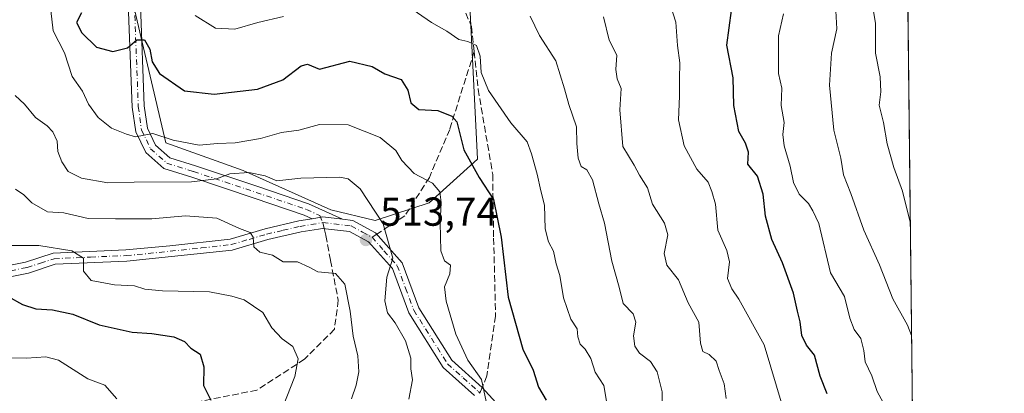
# Model space of a CAD drawing. Units: metres. Extents: x 573362 to 576800, y 4726505 to 4728858.
# Drawn here: x 576556 to 576800, y 4728603 to 4728696 of the extents above; entities that cross this region are included whole.
import ezdxf

# ---------------------------------------------------------------- set-up
doc = ezdxf.new("R2010")
doc.units = ezdxf.units.M
doc.header["$MEASUREMENT"] = 0
doc.linetypes.add('DGN Style 3', pattern=[2.307223458686699, 1.648016756204785, -0.6592067024819142])
doc.linetypes.add('DGN Style 4', pattern=[2.6384748266838614, 1.318413404963828, -0.6592067024819142, 0.001648016756204785, -0.6592067024819142])
for name, color, linetype, lineweight in [('Arbolado forestal CxS', 92, 'Continuous', 0), ('Camino Cxs', 7, 'Continuous', 0), ('Camino eje', 30, 'DGN Style 4', 13), ('Comarca CxS', 21, 'Continuous', 0), ('Comunidad Autónoma CxS', 142, 'Continuous', 0), ('Cultivos leñosos CxS', 92, 'Continuous', 0), ('Curva de nivel maestra', 30, 'Continuous', 30), ('Curva de nivel normal', 30, 'Continuous', 0), ('Entidad de ámbito territorial CxS', 92, 'Continuous', 0), ('Matorral CxS', 135, 'Continuous', 0), ('Municipio CxS', 4, 'Continuous', 0), ('Provincia CxS', 1, 'Continuous', 0), ('Punto de cota en terreno', 7, 'Continuous', 0), ('Rótulo de punto de cota en terreno', 7, 'Continuous', 0), ('Senda', 7, 'DGN Style 3', 0), ('Senda no paivmentada conexión', 7, 'DGN Style 3', 0)]:
    doc.layers.add(name, color=color, linetype=linetype, lineweight=lineweight)
doc.styles.add('Style-Arial', font='txt')

# ---------------------------------------------------------------- blocks, each defined once
blk = doc.blocks.new('*U8')
at = {"layer": 'Matorral CxS', "color": 135, "linetype": 'Continuous', "lineweight": 0}
blk.add_polyline3d([(576537.7708999999, 4728698.2643, 510.7835000000051), (576583.4811000006, 4728701.1185, 526.1502999999939), (576591.8515, 4728665.1733, 520.4566000000051), (576611.0972999996, 4728658.286699999, 517.4323000000004), (576632.8377, 4728648.5283, 513.1079999999929), (576643.7547000004, 4728645.888300001, 514.6407999999938), (576657.1845000006, 4728650.335300001, 518.9474000000046), (576669.1886999998, 4728661.141100001, 525.5831999999937), (576667.2843000004, 4728699.2139, 532.446299999996), (576665.7484999998, 4728711.499100001, 535.2725999999967), (576691.2840999998, 4728720.077299999, 541.4900000000052), (576713.7172999998, 4728733.655300001, 548.5169000000024), (576737.9225000005, 4728770.256899999, 558.3891000000004), (576759.1756999996, 4728793.280300001, 568.8280999999988), (576774.7386999996, 4728800.4307, 575.2238999999972), (576777.2361000003, 4728575.455800001, 550.434500000003)], dxfattribs=at)
blk = doc.blocks.new('*U18')
at = {"layer": 'Arbolado forestal CxS', "color": 92, "linetype": 'Continuous', "lineweight": 0}
blk.add_polyline3d([(576657.1845000006, 4728650.335300001, 518.9474000000046), (576643.7547000004, 4728645.888300001, 514.6407999999938), (576632.8377, 4728648.5283, 513.1079999999929), (576611.0972999996, 4728658.286699999, 517.4323000000004), (576591.8515, 4728665.1733, 520.4566000000051), (576583.4811000006, 4728701.1185, 526.1502999999939), (576592.4574999996, 4728727.191500001, 531.2771000000066), (576591.4508999996, 4728738.8893, 530.1695999999939), (576578.1136999996, 4728772.215700001, 523.4146000000037), (576569.5651000004, 4728792.138499999, 524.0599999999977), (576556.2024999997, 4728814.1121, 527.4213000000018), (576568.3618999999, 4728839.4637, 539.1242000000057), (576580.4596999995, 4728855.868000001, 546.8874999999971), (576774.0999999996, 4728857.970000001, 594.3306000000011), (576774.7386999996, 4728800.4307, 575.2238999999972), (576759.1756999996, 4728793.280300001, 568.8280999999988), (576737.9225000005, 4728770.256899999, 558.3891000000004), (576713.7172999998, 4728733.655300001, 548.5169000000024), (576691.2840999998, 4728720.077299999, 541.4900000000052), (576665.7484999998, 4728711.499100001, 535.2725999999967), (576667.2843000004, 4728699.2139, 532.446299999996), (576669.1886999998, 4728661.141100001, 525.5831999999937)], close=True, dxfattribs=at)
blk = doc.blocks.new('5PATER')
at = {"layer": 'Cultivos leñosos CxS', "linetype": 'Continuous', "lineweight": 0}
h = blk.add_hatch(color=51, dxfattribs=at)
edge = h.paths.add_edge_path()
edge.add_ellipse((0, 0), major_axis=(-0.1095731443231308, -0.1110710700762829), ratio=0.9994222409660322, start_angle=0, end_angle=360)

msp = doc.modelspace()

# ---------------------------------------------------------------- linework, layer by layer
at = {"layer": 'Arbolado forestal CxS', "color": 92, "linetype": 'Continuous', "lineweight": 0}
msp.add_polyline3d([(576583.4811000006, 4728701.1185, 526.1502999999939), (576591.8515, 4728665.1733, 520.4566000000051), (576611.0972999996, 4728658.286699999, 517.4323000000004), (576632.8377, 4728648.5283, 513.1079999999929), (576643.7547000004, 4728645.888300001, 514.6407999999938), (576657.1845000006, 4728650.335300001, 518.9474000000046), (576669.1886999998, 4728661.141100001, 525.5831999999937), (576667.2843000004, 4728699.2139, 532.446299999996), (576665.7484999998, 4728711.499100001, 535.2725999999967), (576691.2840999998, 4728720.077299999, 541.4900000000052), (576713.7172999998, 4728733.655300001, 548.5169000000024), (576737.9225000005, 4728770.256899999, 558.3891000000004), (576759.1756999996, 4728793.280300001, 568.8280999999988), (576774.7386999996, 4728800.4307, 575.2238999999972)], dxfattribs=at)
at = {"layer": 'Camino Cxs', "color": 7, "linetype": 'Continuous', "lineweight": 0, "extrusion": (-0.3770407351212557, -0.6076046117511006, 0.6990399987397127), "elevation": -3090200.001932066, "flags": 128}
msp.add_lwpolyline([(-2003307.640695686, 3021592.165455353), (-2003305.630075515, 3021594.695093298), (-2003301.197384205, 3021597.665799189)], dxfattribs=at)
msp.add_lwpolyline([(-2003307.640695686, 3021592.165455353), (-2003305.630075515, 3021594.695093298), (-2003301.197384205, 3021597.665799189)], dxfattribs=at)
at = {"layer": 'Camino Cxs', "color": 7, "linetype": 'Continuous', "lineweight": 0}
for points in [[(576585.5992999999, 4728699.3367, 528.2946999999986), (576586.5553000001, 4728674.324300001, 524.587400000004), (576587.3189000003, 4728668.8257, 522.0619000000006), (576589.3425000003, 4728664.6339, 520.3932999999961), (576592.9101, 4728661.494700001, 519.3862999999983), (576599.2326999997, 4728659.489900001, 518.6043999999965), (576614.7304999996, 4728654.323899999, 516.6092999999964), (576627.2938999999, 4728650.061899999, 517.3144999999931), (576635.6615000004, 4728646.237400001, 518.4152000000031), (576630.8000999996, 4728646.8101, 516.2909000000072), (576628.1593000004, 4728646.367699999, 514.4820000000036), (576626.1854999998, 4728647.269900001, 514.2504999999946), (576613.7742999997, 4728651.4803, 514.1950999999972), (576598.3049, 4728656.6369, 516.7369000000035), (576591.4018999999, 4728658.8257, 518.2197000000015), (576586.9049000005, 4728662.7829, 519.508799999996), (576584.4123000001, 4728667.9461, 521.6843999999984), (576583.5632999997, 4728674.0601, 524.1033000000025), (576582.5834999997, 4728699.692500001, 527.8503999999957)], [(576628.1593000004, 4728646.367699999, 514.4820000000036), (576626.1854999998, 4728647.269900001, 514.2504999999946), (576613.7742999997, 4728651.4803, 514.1950999999972), (576598.3049, 4728656.6369, 516.7369000000035), (576591.4018999999, 4728658.8257, 518.2197000000015), (576586.9049000005, 4728662.7829, 519.508799999996), (576584.4123000001, 4728667.9461, 521.6843999999984), (576583.5632999997, 4728674.0601, 524.1033000000025), (576582.5834999997, 4728699.692500001, 527.8503999999957)], [(576585.5992999999, 4728699.3367, 528.2946999999986), (576586.5553000001, 4728674.324300001, 524.587400000004), (576587.3189000003, 4728668.8257, 522.0619000000006), (576589.3425000003, 4728664.6339, 520.3932999999961), (576592.9101, 4728661.494700001, 519.3862999999983), (576599.2326999997, 4728659.489900001, 518.6043999999965), (576614.7304999996, 4728654.323899999, 516.6092999999964), (576627.2938999999, 4728650.061899999, 517.3144999999931), (576635.6615000004, 4728646.237400001, 518.4152000000031)], [(576479.3734999998, 4728655.09, 492.6395000000048), (576496.0000999998, 4728649.420100001, 497.4875000000029), (576520.3501000004, 4728640.280099999, 499.6192000000011), (576540.0000999998, 4728635.470100001, 501.7011000000057), (576549.0401, 4728633.9801, 503.3659000000043), (576557.1201, 4728635.610099999, 504.6928999999946), (576563.9501, 4728637.840100001, 505.5142999999953), (576582.0000999998, 4728638.620100001, 507.5929999999935), (576592.8800999997, 4728639.640100001, 509.2024999999995), (576607.8101000004, 4728641.3201, 511.0785999999935), (576616.5000999998, 4728643.890100001, 512.1180000000022), (576624.8901000004, 4728645.8201, 513.2912999999971), (576628.1593000004, 4728646.367699999, 514.4820000000036)], [(576668.3901000004, 4728602.5101, 520.726800000004), (576660.6801000005, 4728609.450099999, 519.3522999999988), (576652.1101000002, 4728623.030099999, 517.2409000000043), (576648.0601000004, 4728633.9801, 517.7747999999992), (576642.1300999997, 4728640.640100001, 517.1233000000066), (576637.4101, 4728643.210100001, 516.1889999999985), (576630.7282999996, 4728643.9561, 513.8074000000051), (576629.7500999998, 4728643.790100001, 513.3533000000025), (576625.4401000004, 4728643.0701, 512.2142000000022), (576617.2100999998, 4728641.170100001, 511.5816999999952), (576608.3701, 4728638.5701, 510.170299999998), (576582.1901000004, 4728635.8201, 507.0763000000007), (576564.4501, 4728635.0601, 504.7899999999936), (576557.8300999999, 4728632.890100001, 503.3901999999944), (576549.0900999998, 4728631.140100001, 502.1738999999943), (576539.4401000004, 4728632.720100001, 500.7133000000031), (576519.5201000003, 4728637.600099999, 498.5831999999937), (576495.0500999996, 4728646.780099999, 496.1831999999995), (576478.9808, 4728652.2698, 491.282600000006)], [(576549.0401, 4728633.9801, 503.3659000000043), (576557.1201, 4728635.610099999, 504.6928999999946), (576563.9501, 4728637.840100001, 505.5142999999953), (576582.0000999998, 4728638.620100001, 507.5929999999935), (576592.8800999997, 4728639.640100001, 509.2024999999995), (576607.8101000004, 4728641.3201, 511.0785999999935), (576616.5000999998, 4728643.890100001, 512.1180000000022), (576624.8901000004, 4728645.8201, 513.2912999999971), (576628.1593000004, 4728646.367699999, 514.4820000000036), (576630.8000999996, 4728646.8101, 516.2909000000072), (576635.6615000004, 4728646.237400001, 518.4152000000031), (576638.2701000003, 4728645.9301, 519.1506999999983), (576643.9001000002, 4728642.870100001, 517.3111999999965), (576650.5000999998, 4728635.450099999, 518.5586000000039), (576654.6401000004, 4728624.280099999, 518.1429000000062), (576662.8400999998, 4728611.280099999, 520.1389999999956), (576670.3501000004, 4728604.5101, 521.6572000000015), (576677.9101, 4728596.1501, 523.8942999999999)], [(576635.6615000004, 4728646.237400001, 518.4152000000031), (576638.2701000003, 4728645.9301, 519.1506999999983), (576643.9001000002, 4728642.870100001, 517.3111999999965), (576650.5000999998, 4728635.450099999, 518.5586000000039), (576654.6401000004, 4728624.280099999, 518.1429000000062), (576662.8400999998, 4728611.280099999, 520.1389999999956), (576670.3501000004, 4728604.5101, 521.6572000000015), (576677.9101, 4728596.1501, 523.8942999999999), (576686.7301000003, 4728582.840100001, 525.3925000000017), (576696.7801000001, 4728572.340100001, 526.0684000000037), (576706.4700999996, 4728568.0601, 527.4474000000046), (576712.7200999996, 4728564.380100001, 529.4557000000059), (576718.3800999997, 4728558.200099999, 532.3871999999974), (576739.3800999997, 4728540.640100001, 536.2930000000051), (576747.5301000001, 4728534.170100001, 537.4600999999967), (576760.3101000004, 4728531.1601, 540.5436999999947), (576772.7901, 4728528.1501, 542.7284000000072), (576777.7500999998, 4728528.770099999, 543.3447000000015), (576777.7543000003, 4728528.770600001, 543.3453000000009)], [(576668.3901000004, 4728602.5101, 520.726800000004), (576660.6801000005, 4728609.450099999, 519.3522999999988), (576652.1101000002, 4728623.030099999, 517.2409000000043), (576648.0601000004, 4728633.9801, 517.7747999999992), (576642.1300999997, 4728640.640100001, 517.1233000000066), (576637.4101, 4728643.210100001, 516.1889999999985), (576630.7282999996, 4728643.9561, 513.8074000000051), (576629.7500999998, 4728643.790100001, 513.3533000000025), (576625.4401000004, 4728643.0701, 512.2142000000022), (576617.2100999998, 4728641.170100001, 511.5816999999952), (576608.3701, 4728638.5701, 510.170299999998), (576582.1901000004, 4728635.8201, 507.0763000000007), (576564.4501, 4728635.0601, 504.7899999999936), (576557.8300999999, 4728632.890100001, 503.3901999999944), (576549.0900999998, 4728631.140100001, 502.1738999999943)]]:
    msp.add_polyline3d(points, dxfattribs=at)
at = {"layer": 'Camino eje', "color": 30, "linetype": 'DGN Style 4', "lineweight": 13}
for points in [[(576619.3812999995, 4728771.510500001, 544.9109999999928), (576618.2761000004, 4728769.164100001, 543.8252999999969), (576605.2203000002, 4728749.5141, 538.042300000001), (576595.8655000003, 4728730.9659, 535.5690000000031), (576589.7364999996, 4728719.1917, 532.4407000000066), (576586.3494999995, 4728707.5789, 528.7900999999983), (576584.0915000001, 4728699.5145, 528.0630999999995), (576585.0592999998, 4728674.192299999, 524.3565999999992), (576585.8657000001, 4728668.3859, 521.8334999999934), (576588.1237000005, 4728663.708500001, 519.7976000000053), (576592.1558999997, 4728660.1601, 518.7400000000052), (576598.7686999999, 4728658.063300001, 517.4962999999989), (576614.2525000004, 4728652.902100001, 515.0059000000037), (576626.7396999998, 4728648.665899999, 515.6803999999975), (576630.0563000003, 4728647.149900001, 516.1315999999933), (576630.8350999998, 4728645.395099999, 515.087400000004)], [(576479.1771999998, 4728653.680400001, 491.9061999999976), (576486.6851000004, 4728651.120100001, 495.1542999999947), (576495.5251000002, 4728648.100099999, 496.7133000000031), (576507.7001, 4728643.530099999, 497.9781999999978), (576519.9351000004, 4728638.940099999, 499.1052000000054), (576539.7200999996, 4728634.095100001, 501.2011000000057), (576544.2401000002, 4728633.350099999, 501.782600000006), (576549.0651000004, 4728632.5601, 502.4603999999963), (576553.4351000004, 4728633.4351, 503.8312000000006), (576557.4751000004, 4728634.2501, 503.9882000000071), (576560.7851, 4728635.335100001, 504.5485000000045), (576564.2001, 4728636.450099999, 505.0705000000017), (576573.2251000004, 4728636.840100001, 506.3099999999977), (576582.0950999996, 4728637.220100001, 507.0442000000039), (576587.5351, 4728637.7301, 507.6588999999949), (576600.6250999998, 4728639.1051, 510.1306999999942), (576608.0900999998, 4728639.9451, 510.6223000000027), (576612.5100999996, 4728641.245100001, 511.9924000000028), (576616.8551000003, 4728642.530099999, 511.6723999999958), (576620.9700999996, 4728643.4801, 512.1647999999988), (576625.1651, 4728644.4451, 512.7795999999944), (576630.8350999998, 4728645.395099999, 515.087400000004)], [(576630.8350999998, 4728645.395099999, 515.087400000004), (576637.8400999998, 4728644.5701, 517.7081999999937), (576640.6551000001, 4728643.040100001, 516.6640999999945), (576643.0151000004, 4728641.755100001, 516.9959999999992)], [(576643.0151000004, 4728641.755100001, 516.9959999999992), (576645.9801000003, 4728638.425100001, 518.5178000000016), (576649.2801000001, 4728634.715100001, 518.1652999999933), (576651.3501000004, 4728629.130100001, 517.4336999999941), (576653.3750999998, 4728623.655099999, 517.6293000000006), (576661.7600999996, 4728610.3651, 519.7026000000042), (576665.6151000002, 4728606.895099999, 520.5385999999999), (576669.3750999998, 4728603.505100001, 521.1840999999986), (576669.7736999998, 4728603.063899999, 521.2323000000034)]]:
    msp.add_polyline3d(points, dxfattribs=at)
at = {"layer": 'Comarca CxS', "color": 21, "linetype": 'Continuous', "lineweight": 0, "flags": 128}
msp.add_lwpolyline([(573629.6301424769, 4726510.21845961), (573386.4200005551, 4726507.579982698), (573377.2373322084, 4727374.276262483), (573376.8965617314, 4727406.439517682), (573376.3480711881, 4727458.20820797), (573366.2045999995, 4728415.5863), (573366.0951000005, 4728425.923599999), (573361.9100005542, 4728820.929982672), (573423.2672249402, 4728821.596044978), (573428.6697711461, 4728821.654711891), (573607.8157938571, 4728823.599338889), (574549.6557210141, 4728833.823198318), (575986.9075999986, 4728849.425), (576033.5434470988, 4728849.931124032), (576774.1000005802, 4728857.969982676), (576781.1932217265, 4728218.983453353), (576781.3057000011, 4728208.853200001), (576781.5507999996, 4728186.7729), (576794.6302181671, 4727008.523559087), (576795.820761879, 4726901.274485811), (576799.7800005801, 4726544.609982697), (576588.9125216648, 4726542.322376719), (575930.7111887308, 4726535.181847926), (574165.952670299, 4726516.036780328)], close=True, dxfattribs=at)
at = {"layer": 'Comunidad Autónoma CxS', "color": 142, "linetype": 'Continuous', "lineweight": 0, "flags": 128}
msp.add_lwpolyline([(573629.6301424769, 4726510.21845961), (573386.4200005551, 4726507.579982698), (573377.2373322084, 4727374.276262483), (573376.8965617314, 4727406.439517682), (573376.3480711881, 4727458.20820797), (573366.2045999995, 4728415.5863), (573366.0951000005, 4728425.923599999), (573361.9100005542, 4728820.929982672), (573423.2672249402, 4728821.596044978), (573428.6697711461, 4728821.654711891), (573607.8157938571, 4728823.599338889), (574549.6557210141, 4728833.823198318), (575986.9075999986, 4728849.425), (576033.5434470988, 4728849.931124032), (576774.1000005802, 4728857.969982676), (576781.1932217265, 4728218.983453353), (576781.3057000011, 4728208.853200001), (576781.5507999996, 4728186.7729), (576794.6302181671, 4727008.523559087), (576795.820761879, 4726901.274485811), (576799.7800005801, 4726544.609982697), (576588.9125216648, 4726542.322376719), (575930.7111887308, 4726535.181847926), (574165.952670299, 4726516.036780328)], close=True, dxfattribs=at)
at = {"layer": 'Curva de nivel maestra', "color": 30, "linetype": 'Continuous', "lineweight": 30, "flags": 128}
for points, elevation in [([(576570.9699999997, 4728697.4001), (576569.7599999999, 4728695.040100001), (576571.0599999996, 4728692.4801), (576574.6799999997, 4728688.880100001), (576578.7100000001, 4728687.8301), (576582.3799999999, 4728688.770099999), (576584.7100000001, 4728690.690099999), (576586.6100000005, 4728690.7501), (576587.9299999997, 4728688.370100001), (576588.4900000002, 4728685.300100001), (576590.3399999999, 4728682.4101), (576596.4900000002, 4728678.100099999), (576603.9100000003, 4728677.280099999), (576614.5800000001, 4728678.4901), (576620.8600000005, 4728680.770099999), (576625.4800000004, 4728684.290100001), (576627.04, 4728684.670100001), (576629.9600000001, 4728683.470100001), (576637.4900000002, 4728685.390100001), (576643.04, 4728684.0701), (576646.2199999997, 4728682.2501), (576650.2199999997, 4728680.920100001), (576651.8799999999, 4728678.2501), (576652.5999999996, 4728675.0801), (576654.5999999996, 4728673.450099999), (576659.3600000005, 4728673.1801), (576662.7999999998, 4728671.8201), (576664.0199999996, 4728670.4001), (576665.7699999996, 4728663.4801), (576669.5800000001, 4728656.620100001), (576673.1299999999, 4728651.100099999), (576675.0599999996, 4728641.790100001), (576676.7699999996, 4728626.9001), (576680.3700000001, 4728613.9801), (576682.9600000001, 4728608.780099999), (576684.2800000003, 4728604.5701), (576686.1900000004, 4728601.340100001)], 525), ([(576755.9000000004, 4728602.9101), (576754.1600000003, 4728607.3201), (576752.7100000001, 4728612.540100001), (576750.75, 4728615.020099999), (576749.5899999999, 4728617.390100001), (576749.1699999999, 4728620.7501), (576748.4800000004, 4728623.4101), (576747.5, 4728627.9001), (576744.7699999996, 4728635.380100001), (576742.0999999996, 4728641.2401), (576740.5599999996, 4728646.9901), (576739.9699999997, 4728652.420100001), (576738.5499999998, 4728656.940099999), (576736.1799999997, 4728659.9001), (576736.3200000003, 4728662.860099999), (576735.6399999997, 4728665.0701), (576733.9299999997, 4728668.0001), (576732.7000000002, 4728674.450099999), (576732.5599999996, 4728681.3301), (576731.0199999996, 4728689.390100001), (576732.1500000004, 4728698.020099999)], 550), ([(576552.7800000003, 4728627.090100001), (576556.3399999999, 4728625.110099999), (576559.6399999997, 4728624.0101), (576563.7599999999, 4728623.790100001), (576568.8399999999, 4728622.670100001), (576575.3700000001, 4728620.040100001), (576583.54, 4728618.2601), (576588.3799999999, 4728617.890100001), (576593.8600000005, 4728617.0801), (576596.5499999998, 4728615.950099999), (576598.0899999999, 4728614.300100001), (576600.3799999999, 4728612.7501), (576601.2800000003, 4728609.6601), (576601.2000000002, 4728605.040100001), (576603.0800000001, 4728601.360099999)], 500)]:
    msp.add_lwpolyline(points, dxfattribs=dict(at, elevation=elevation))
at = {"layer": 'Curva de nivel normal', "color": 30, "linetype": 'Continuous', "lineweight": 0, "flags": 128}
for points, elevation in [([(576776.4582000002, 4728645.534399999), (576774.5099999999, 4728653.1801), (576772.3700000001, 4728659.0801), (576770.7100000001, 4728664.960100001), (576769.7999999998, 4728670.220100001), (576768.7699999996, 4728674.5001), (576769.1900000004, 4728677.800100001), (576769.04, 4728681.520099999), (576767.8499999996, 4728687.4001), (576767.8799999999, 4728694.7401), (576766.6600000003, 4728701.840100001)], 565), ([(576716.5, 4728700.880100001), (576718.3399999999, 4728695.0601), (576718.7400000002, 4728689.300100001), (576719.3600000005, 4728685.040100001), (576719.2699999996, 4728681.0701), (576719.2800000003, 4728676.710100001), (576718.9600000001, 4728670.870100001), (576720.4000000004, 4728664.440099999), (576723.5499999998, 4728658.610099999), (576726.3899999997, 4728655.390100001), (576727.25, 4728653.0801), (576728.1699999999, 4728649.9301), (576728.7199999997, 4728643.5101), (576730.9800000004, 4728638.470100001), (576731.6100000005, 4728635.670100001), (576731.1200000001, 4728631.5101), (576732.2300000004, 4728628.950099999), (576733.9800000004, 4728626.390100001), (576740.2300000004, 4728615.0801), (576744.9699999997, 4728599.3201)], 545), ([(576757.8799999999, 4728700.9301), (576758.2800000003, 4728693.420100001), (576756.9299999997, 4728687.4301), (576756.4199999999, 4728679.4801), (576757.5199999996, 4728668.3101), (576759.2199999997, 4728661.4101), (576759.9500000002, 4728657.220100001), (576761.75, 4728652.6501), (576764.9199999999, 4728643.5601), (576768.8099999996, 4728634.940099999), (576772.1600000003, 4728626.530099999), (576775.7999999998, 4728619.940099999), (576776.7708000002, 4728617.369200001)], 560), ([(576563.3600000005, 4728697.970100001), (576563.9600000001, 4728692.9801), (576566.79, 4728687.470100001), (576568.6900000004, 4728681.6601), (576571.2400000002, 4728678.0001), (576572.7300000004, 4728674.7601), (576575.0800000001, 4728671.440099999), (576578.4299999997, 4728668.8301), (576582.1399999997, 4728667.3301), (576584.4000000004, 4728666.670100001), (576588.6399999997, 4728667.460100001), (576593.7400000002, 4728665.8301), (576600.1299999999, 4728664.630100001), (576604.6799999997, 4728665.040100001), (576609.1200000001, 4728665.190099999), (576615.3499999996, 4728666.2301), (576620.54, 4728667.7501), (576624.8600000005, 4728668.350099999), (576629.9900000002, 4728669.7401), (576637.0700000003, 4728669.670100001), (576645, 4728666.4801), (576648.9400000004, 4728663.290100001), (576650.4299999997, 4728660.790100001), (576653.4600000001, 4728657.610099999), (576658.0199999996, 4728655.190099999), (576659.8300000001, 4728653.040100001), (576660.1799999997, 4728650.350099999), (576659.8799999999, 4728645.380100001), (576660.0700000003, 4728638.380100001), (576660.9400000004, 4728635.9301), (576662.4299999997, 4728634.860099999), (576662.29, 4728632.6601), (576661.0199999996, 4728629.440099999), (576661.3799999999, 4728625.920100001), (576663.7599999999, 4728617.770099999), (576666.7999999998, 4728611.270099999), (576670.1600000003, 4728606.460100001), (576671.3099999996, 4728601.030099999)], 520), ([(576651.9199999999, 4728699.030099999), (576657.7599999999, 4728694.9901), (576661.5599999996, 4728692.840100001), (576664.5199999996, 4728690.8101), (576666.7800000003, 4728690.3301), (576668.8799999999, 4728689.290100001), (576669.8200000003, 4728686.6801), (576670.0999999996, 4728682.600099999), (576671.9299999997, 4728678.120100001), (576677.3899999997, 4728670.110099999), (576681.4699999997, 4728665.4001), (576682.5199999996, 4728662.4101), (576683.9800000004, 4728657.4101), (576684.8399999999, 4728653.3101), (576685.79, 4728649.6801), (576685.9400000004, 4728643.890100001), (576686.79, 4728640.6501), (576688.0300000003, 4728638.3301), (576688.6600000003, 4728635.210100001), (576689.5800000001, 4728632.3101), (576690.5199999996, 4728626.7401), (576692.3200000003, 4728621.460100001), (576693.8499999996, 4728619.030099999), (576694.0300000003, 4728617.0801), (576694.6100000005, 4728615.270099999), (576695.8899999997, 4728613.9801), (576697.2699999996, 4728611.6601), (576698.3200000003, 4728608.3201), (576700.4500000002, 4728604.9801), (576701.2400000002, 4728600.5801)], 530), ([(576745.0300000003, 4728697.1601), (576743.7999999998, 4728691.7401), (576743.7599999999, 4728682.4001), (576744.6200000001, 4728678.7301), (576744.4600000001, 4728674.440099999), (576745.2100000001, 4728670.2601), (576744.8600000005, 4728667.2301), (576745.1799999997, 4728664.4001), (576746.6699999999, 4728659.4101), (576747.4800000004, 4728655.300100001), (576748.9500000002, 4728652.470100001), (576751.2199999997, 4728650.170100001), (576752.2800000003, 4728648.3301), (576753.7999999998, 4728645.190099999), (576756.7000000002, 4728632.9101), (576760.1399999997, 4728627.0801), (576761.4500000002, 4728621.700099999), (576762.5800000001, 4728618.870100001), (576764.2199999997, 4728616.620100001), (576764.9699999997, 4728613.670100001), (576765.29, 4728610.890100001), (576766.9100000003, 4728607.360099999), (576768.2800000003, 4728603.4801), (576769.7400000002, 4728600.7501)], 555), ([(576599.1299999999, 4728696.720100001), (576604.2000000002, 4728693.640100001), (576609.0199999996, 4728693.3301), (576614.7000000002, 4728694.9901), (576621.0300000003, 4728696.540100001)], 530), ([(576714.9600000001, 4728599.2401), (576714.9600000001, 4728603.4001), (576713.7000000002, 4728608.370100001), (576712.0199999996, 4728610.920100001), (576709.3300000001, 4728613.0601), (576708.2100000001, 4728614.790100001), (576707.8600000005, 4728617.340100001), (576708.4600000001, 4728620.670100001), (576707.7300000004, 4728622.770099999), (576705.2699999996, 4728625.3201), (576704.25, 4728629.360099999), (576702.4400000004, 4728635.840100001), (576700.6399999997, 4728645.2601), (576699.2100000001, 4728650.0601), (576697.6799999997, 4728656.020099999), (576696.2599999999, 4728658.4901), (576694.8600000005, 4728659.340100001), (576694.1200000001, 4728661.4101), (576693.7800000003, 4728665.0001), (576693.6799999997, 4728669.130100001), (576691.7699999996, 4728674.670100001), (576690.7199999997, 4728678.600099999), (576688.6100000005, 4728685.4801), (576684.5700000003, 4728691.8201), (576682.2000000002, 4728696.5801)], 535), ([(576730.8399999999, 4728601.790100001), (576730.3399999999, 4728605.390100001), (576729.0599999996, 4728608.7501), (576728.2999999998, 4728611.020099999), (576726.6299999999, 4728612.690099999), (576725.04, 4728613.440099999), (576724.4500000002, 4728615.5101), (576724.04, 4728620.6801), (576721.4000000004, 4728625.520099999), (576718.9800000004, 4728631.170100001), (576716.0899999999, 4728634.850099999), (576715.4500000002, 4728637.7501), (576716.3700000001, 4728642.3301), (576715.5599999996, 4728645.280099999), (576712.5899999999, 4728649.9801), (576711.2999999998, 4728654.020099999), (576709.3399999999, 4728657.120100001), (576708.0300000003, 4728659.6501), (576705.1600000003, 4728664.270099999), (576704.4199999999, 4728673.380100001), (576704.79, 4728678.6501), (576703.7699999996, 4728681.0701), (576703.4600000001, 4728683.4001), (576703.7300000004, 4728686.880100001), (576701.8499999996, 4728690.610099999), (576700.3799999999, 4728696.420100001)], 540), ([(576652.1699999999, 4728601.5801), (576653.0800000001, 4728606.4101), (576652.6299999999, 4728609.130100001), (576652.6399999997, 4728611.7401), (576651.3200000003, 4728616.040100001), (576648.79, 4728620.540100001), (576646.8300000001, 4728622.9901), (576646.1900000004, 4728625.9901), (576646.7100000001, 4728631.860099999), (576648.1699999999, 4728636.550100001), (576645.7699999996, 4728645.050100001), (576640.0599999996, 4728653.7301), (576637.0999999996, 4728656.270099999), (576635.04, 4728656.700099999), (576625.3799999999, 4728656.4301), (576619.3700000001, 4728655.7501), (576616.4800000004, 4728657.020099999), (576612.4900000002, 4728657.840100001), (576607.75, 4728657.4801), (576604.4900000002, 4728656.290100001), (576598.25, 4728655.4801), (576584.0599999996, 4728655.4301), (576577.5199999996, 4728655.2301), (576571.0099999999, 4728656.380100001), (576567.6799999997, 4728658.050100001), (576566.0999999996, 4728660.4301), (576565.1399999997, 4728663.050100001), (576564.9199999999, 4728665.5801), (576563.9000000004, 4728667.9301), (576562.4699999997, 4728669.390100001), (576559.54, 4728671.460100001), (576556.8700000001, 4728674.790100001), (576554.5300000003, 4728676.890100001)], 515), ([(576554.5999999996, 4728653.720100001), (576556.6399999997, 4728652.2501), (576558.6799999997, 4728650.3201), (576562.5199999996, 4728648.0601), (576566.6399999997, 4728647.850099999), (576572.6100000005, 4728646.420100001), (576579.3799999999, 4728646.3101), (576588.3799999999, 4728646.340100001), (576596.7400000002, 4728647.0601), (576604.5099999999, 4728646.5001), (576610.1299999999, 4728643.960100001), (576612.7999999998, 4728642.970100001), (576613.5800000001, 4728641.7601), (576613.7300000004, 4728639.390100001), (576615.1600000003, 4728638.090100001), (576618.3600000005, 4728637.3201), (576620.9900000002, 4728635.670100001), (576624.54, 4728635.700099999), (576627.4299999997, 4728634.3101), (576629.5499999998, 4728633.1501), (576633.9600000001, 4728632.780099999), (576636.2699999996, 4728630.100099999), (576637.5599999996, 4728623.4101), (576638.2999999998, 4728617.2601), (576639.5, 4728612.3201), (576639.7599999999, 4728608.380100001), (576639.0899999999, 4728605.110099999), (576637.8899999997, 4728601.7301)], 510), ([(576553.5499999998, 4728639.7401), (576560.3600000005, 4728639.7301), (576568.5599999996, 4728638.380100001), (576571.4800000004, 4728636.610099999), (576571.4400000004, 4728633.370100001), (576573.3799999999, 4728631.030099999), (576579.1500000004, 4728629.9901), (576584.1600000003, 4728629.6801), (576586.7100000001, 4728628.880100001), (576591.04, 4728628.5101), (576602.6799999997, 4728628.2301), (576608.2599999999, 4728627.1601), (576611.3499999996, 4728626.210100001), (576615.9500000002, 4728623.090100001), (576618.1699999999, 4728619.300100001), (576620.7300000004, 4728616.5701), (576623.4000000004, 4728614.6601), (576624.7400000002, 4728611.630100001), (576623.8899999997, 4728607.270099999), (576619.8799999999, 4728597.170100001)], 505), ([(576552.79, 4728611.9001), (576557.3600000005, 4728611.780099999), (576562.1200000001, 4728612.1501), (576565.2699999996, 4728611.3101), (576572.5899999999, 4728606.620100001), (576576.79, 4728605.050100001), (576579.7199999997, 4728601.670100001)], 495)]:
    msp.add_lwpolyline(points, dxfattribs=dict(at, elevation=elevation))
at = {"layer": 'Entidad de ámbito territorial CxS', "color": 92, "linetype": 'Continuous', "lineweight": 0, "flags": 128}
msp.add_lwpolyline([(576033.5434470988, 4728849.931124032), (576774.1000005802, 4728857.969982676), (576781.1932217265, 4728218.983453353)], dxfattribs=at)
at = {"layer": 'Matorral CxS', "color": 135, "linetype": 'Continuous', "lineweight": 0, "extrusion": (0.001299601205264893, -0.1170721142552452, 0.9931225660010521), "elevation": -552288.0967117056, "flags": 128}
msp.add_lwpolyline([(629229.7239433094, 4689672.111810517), (629229.7239433093, 4689471.818551878)], dxfattribs=at)
at = {"layer": 'Matorral CxS', "color": 135, "linetype": 'Continuous', "lineweight": 0}
msp.add_polyline3d([(576583.4811000006, 4728701.1185, 526.1502999999939), (576591.8515, 4728665.1733, 520.4566000000051), (576611.0972999996, 4728658.286699999, 517.4323000000004), (576632.8377, 4728648.5283, 513.1079999999929), (576643.7547000004, 4728645.888300001, 514.6407999999938), (576657.1845000006, 4728650.335300001, 518.9474000000046), (576669.1886999998, 4728661.141100001, 525.5831999999937), (576667.2843000004, 4728699.2139, 532.446299999996), (576665.7484999998, 4728711.499100001, 535.2725999999967), (576691.2840999998, 4728720.077299999, 541.4900000000052), (576713.7172999998, 4728733.655300001, 548.5169000000024), (576737.9225000005, 4728770.256899999, 558.3891000000004), (576759.1756999996, 4728793.280300001, 568.8280999999988), (576774.7386999996, 4728800.4307, 575.2238999999972)], dxfattribs=at)
at = {"layer": 'Municipio CxS', "color": 4, "linetype": 'Continuous', "lineweight": 0, "flags": 128}
msp.add_lwpolyline([(574549.6557210141, 4728833.823198318), (575986.9075999986, 4728849.425), (576033.5434470988, 4728849.931124032), (576774.1000005802, 4728857.969982676), (576781.1932217265, 4728218.983453353), (576781.3057000011, 4728208.853200001), (576781.5507999996, 4728186.7729), (576794.6302181671, 4727008.523559087), (576721.0670000003, 4726954.065999999), (576683.803999999, 4726926.268), (576553.022000001, 4726955.448999999), (576444.9500000002, 4726680.948000002), (576588.9125216648, 4726542.322376719), (575930.7111887308, 4726535.181847926), (574165.952670299, 4726516.036780328)], dxfattribs=at)
at = {"layer": 'Provincia CxS', "color": 1, "linetype": 'Continuous', "lineweight": 0, "flags": 128}
msp.add_lwpolyline([(573629.6301424769, 4726510.21845961), (573386.4200005551, 4726507.579982698), (573377.2373322084, 4727374.276262483), (573376.8965617314, 4727406.439517682), (573376.3480711881, 4727458.20820797), (573366.2045999995, 4728415.5863), (573366.0951000005, 4728425.923599999), (573361.9100005542, 4728820.929982672), (573423.2672249402, 4728821.596044978), (573428.6697711461, 4728821.654711891), (573607.8157938571, 4728823.599338889), (574549.6557210141, 4728833.823198318), (575986.9075999986, 4728849.425), (576033.5434470988, 4728849.931124032), (576774.1000005802, 4728857.969982676), (576781.1932217265, 4728218.983453353), (576781.3057000011, 4728208.853200001), (576781.5507999996, 4728186.7729), (576794.6302181671, 4727008.523559087), (576795.820761879, 4726901.274485811), (576799.7800005801, 4726544.609982697), (576588.9125216648, 4726542.322376719), (575930.7111887308, 4726535.181847926), (574165.952670299, 4726516.036780328)], close=True, dxfattribs=at)
at = {"layer": 'Senda', "color": 7, "linetype": 'DGN Style 3', "lineweight": 0}
for points in [[(576688.2801000001, 4728759.9801, 550.5752000000066), (576678.6801000005, 4728747.380100001, 546.488599999997), (576666.9200999998, 4728725.120100001, 541.3935000000056), (576663.0900999998, 4728711.4001, 538.8862999999983), (576663.5701000001, 4728703.7501, 536.1031999999977), (576667.6601, 4728694.0101, 533.3332999999984), (576668.3312999997, 4728687.8047, 531.734700000001)], [(576668.3312999997, 4728687.8047, 531.734700000001), (576662.2648999998, 4728668.5207, 526.4107999999978), (576657.2379000001, 4728656.614499999, 525.8797999999952), (576651.1524999999, 4728647.089500001, 520.3665999999939), (576644.2006000001, 4728642.532299999, 517.161500000002)], [(576668.3312999997, 4728687.8047, 531.734700000001), (576669.3400999998, 4728678.4801, 530.5669000000053), (576672.9301000005, 4728657.3301, 527.6273999999976), (576673.1700999998, 4728641.5701, 527.0043000000006), (576673.6501000002, 4728622.220100001, 524.8361000000004), (576671.4901000002, 4728607.370100001, 522.5408000000025), (576670.3501000004, 4728604.5101, 521.6572000000015)], [(576631.1716, 4728643.9066, 513.9107999999978), (576631.5566999996, 4728642.2029, 512.7360000000045), (576632.7200999996, 4728636.030099999, 512.7480999999971), (576634.6401000004, 4728626.130100001, 512.1808000000019), (576633.6801000005, 4728618.9301, 510.256899999993), (576626.2401000002, 4728611.5001, 507.2268999999943), (576614.4801000003, 4728603.850099999, 505.0926999999938), (576600.8101000004, 4728601.1501, 502.1324000000022), (576595.5301000001, 4728598.450099999, 500.4634999999981), (576592.1700999998, 4728590.350099999, 501.1517000000022), (576588.3300999999, 4728588.3201, 499.027700000006), (576568.6601, 4728586.300100001, 495.770399999994), (576567.3174000002, 4728586.2282, 495.6787999999942), (576561.4489000002, 4728586.713, 494.928899999999), (576558.5914000003, 4728586.501300001, 493.2406000000047), (576557.0486000003, 4728585.8906, 492.1401999999944)]]:
    msp.add_polyline3d(points, dxfattribs=at)
at = {"layer": 'Senda no paivmentada conexión', "color": 7, "linetype": 'DGN Style 3', "lineweight": 0, "extrusion": (0.1346370500367533, -0.595563889341434, 0.7919447698355644), "elevation": -2738166.647451686, "flags": 128}
msp.add_lwpolyline([(1605114.705601916, 3552272.631787607), (1605114.705601916, 3552270.704807572)], dxfattribs=at)
at = {"layer": 'Senda no paivmentada conexión', "color": 7, "linetype": 'DGN Style 3', "lineweight": 0, "extrusion": (-0.09698006061813091, -0.06357899872005199, 0.9932535319666672), "elevation": -356051.6745514946, "flags": 128}
msp.add_lwpolyline([(-3638414.993328025, 3054135.318088099), (-3638414.993328025, 3054133.890908945)], dxfattribs=at)
at = {"layer": 'Senda no paivmentada conexión', "color": 7, "linetype": 'DGN Style 3', "lineweight": 0, "extrusion": (-0.09748220346057064, -0.2445849453586479, 0.9647152038360229), "elevation": -1212257.32149156, "flags": 128}
msp.add_lwpolyline([(-1215021.804700054, 4443692.583690086), (-1215021.804700054, 4443690.969914572)], dxfattribs=at)

# ---------------------------------------------------------------- block references
at = {"layer": 'Arbolado forestal CxS', "color": 92, "linetype": 'Continuous', "lineweight": 0}
msp.add_blockref('*U18', (0, 0), dxfattribs=at)
at = {"layer": 'Matorral CxS', "color": 135, "linetype": 'Continuous', "lineweight": 0}
msp.add_blockref('*U8', (0, 0), dxfattribs=at)
at = {"layer": 'Punto de cota en terreno', "color": 7, "linetype": 'Continuous', "lineweight": 0, "xscale": 10, "yscale": 10, "zscale": 10}
msp.add_blockref('5PATER', (576641.5099999999, 4728641.09, 513.7400000000052), dxfattribs=at)

# ---------------------------------------------------------------- texts
at = {"layer": 'Rótulo de punto de cota en terreno', "color": 7, "linetype": 'Continuous', "lineweight": 0, "style": 'Style-Arial'}
msp.add_text('513,74', height=7.000000000000002, dxfattribs=at).set_placement((576645.0378000002, 4728644.617799999))

doc.saveas('drawing.dxf')
